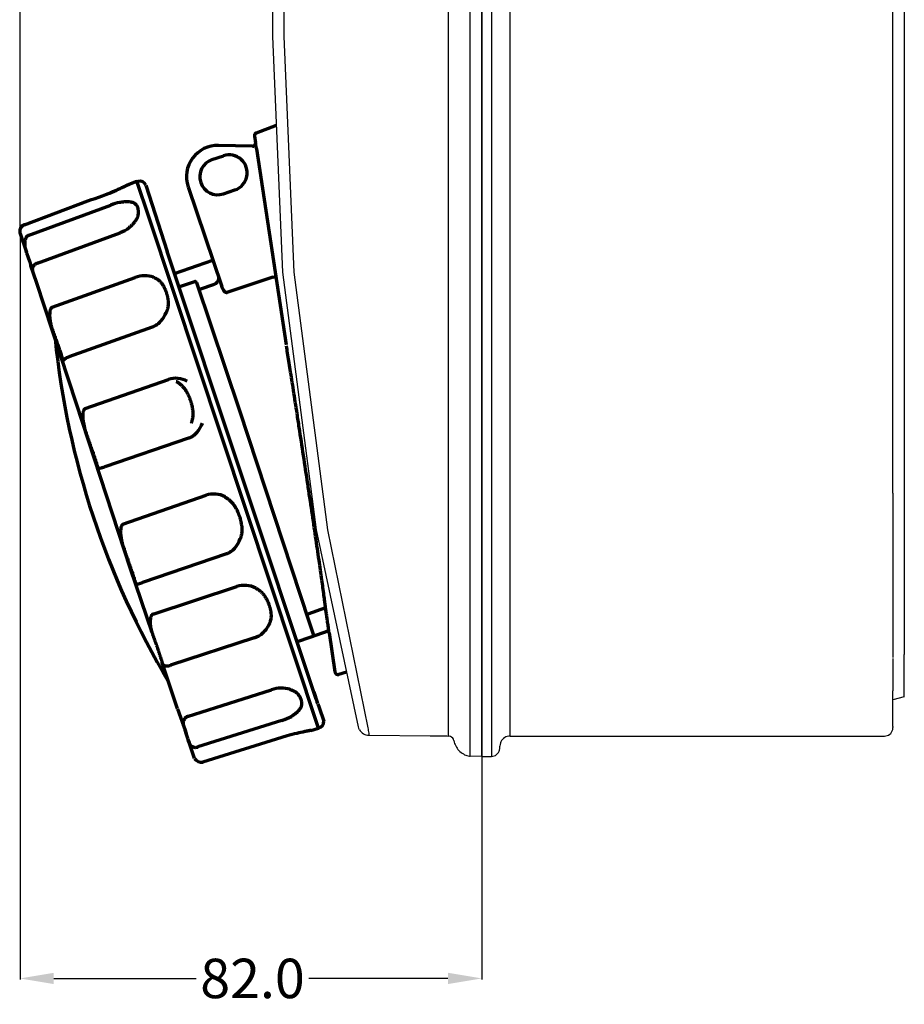
# Model space of a CAD drawing. Extents: x -137 to 237, y 24 to 320.
# Drawn here: x -137 to 20, y 24 to 199 of the extents above; entities that cross this region are included whole.
import ezdxf

# ---------------------------------------------------------------- set-up
doc = ezdxf.new("R2010")
doc.units = 0
doc.dimstyles.get("Standard").update_dxf_attribs({"dimtxt": 0.18, "dimasz": 0.18, "dimexe": 0.18, "dimexo": 0.0625, "dimgap": 0.09, "dimtad": 0, "dimtih": 1, "dimtoh": 1, "dimdec": 4, "dimzin": 0, "dimdsep": 46, "dimtxsty": 'Standard', "dimcen": 0.09, "dimadec": 0, "dimazin": 0, "dimtfac": 1, "dimtdec": 4, "dimtofl": 0, "dimtmove": 0, "dimatfit": 3, "dimfxl": 1, "dimtolj": 1, "dimtzin": 0, "dimarcsym": 0})

# ---------------------------------------------------------------- blocks, each defined once
blk = doc.blocks.new('*D4')
at = {"color": 0, "lineweight": -2}
for p, q in [((-136.53, 160.77), (-136.53, 28.32)), ((-54.57, 67.91), (-54.57, 28.32)), ((-130.53, 28.5), (-105.27, 28.5)), ((-60.57, 28.5), (-85.25, 28.5))]:
    blk.add_line(p, q, dxfattribs=at)
at = {"color": 0}
for points in [[(-130.53, 29.5), (-130.53, 27.5), (-136.53, 28.5)], [(-60.57, 29.5), (-60.57, 27.5), (-54.57, 28.5)]]:
    blk.add_solid(points, dxfattribs=at)
at = {"layer": 'Defpoints', "color": 0}
for p in [(-136.53, 160.83), (-54.57, 67.97), (-54.57, 28.5)]:
    blk.add_point(p, dxfattribs=at)
at = {"color": 0, "insert": (-95.26, 28.5), "char_height": 7, "attachment_point": 5}
blk.add_mtext('\\A1;82.0', dxfattribs=at)
blk = doc.blocks.new('*D10')
at = {"color": 0, "lineweight": -2}
for p, q in [((-136.53, 160.89), (-136.53, 315.74)), ((-130.53, 315.56), (-66.39, 315.56)), ((14.43, 315.56), (-41.71, 315.56)), ((20.43, 278.17), (20.43, 315.74))]:
    blk.add_line(p, q, dxfattribs=at)
at = {"color": 0}
for points in [[(-130.53, 316.56), (-130.53, 314.56), (-136.53, 315.56)], [(14.43, 316.56), (14.43, 314.56), (20.43, 315.56)]]:
    blk.add_solid(points, dxfattribs=at)
at = {"layer": 'Defpoints', "color": 0}
for p in [(20.43, 315.56), (20.43, 278.1), (-136.53, 160.83)]:
    blk.add_point(p, dxfattribs=at)
at = {"color": 0, "insert": (-54.05, 315.56), "char_height": 7, "attachment_point": 5}
blk.add_mtext('\\A1;157.0', dxfattribs=at)

msp = doc.modelspace()

# ---------------------------------------------------------------- linework, layer by layer
at = {"color": 7}
for p, q in [((-56.61, 67.95), (-56.61, 287.88)), ((-54.57, 67.91), (-54.57, 287.91)), ((-54.57, 86.98), (-54.57, 287.91)), ((-60.51, 284.29), (-60.51, 71.53)), ((-91.69, 278.9), (-91.69, 195.73)), ((-89.7, 278.9), (-89.7, 195.73)), ((-54.57, 278.64), (-54.57, 69.42)), ((-52.86, 278.64), (-52.86, 67.91)), ((-49.55, 71.53), (-49.55, 278.64)), ((18.42, 114.66), (18.42, 271.01)), ((20.43, 241.97), (20.43, 85.98)), ((-91.69, 195.73), (-89.95, 153.89)), ((-91.69, 195.73), (-89.95, 153.89)), ((-89.7, 195.73), (-87.95, 153.89)), ((-89.7, 195.73), (-87.95, 153.89)), ((-89.95, 153.89), (-83.98, 108.12)), ((-87.95, 153.89), (-81.96, 108.12)), ((-87.95, 153.89), (-81.96, 108.12)), ((18.42, 114.66), (18.42, 85.48)), ((-83.98, 108.12), (-76.5, 73.17)), ((-81.96, 108.12), (-74.79, 72.99)), ((20.43, 78.49), (20.43, 85.98)), ((18.42, 85.3), (18.42, 80.27)), ((18.42, 80.27), (18.42, 79.56)), ((18.42, 73.24), (18.42, 79.56)), ((20.43, 78.49), (18.42, 77.94)), ((-76.5, 73.17), (-76.42, 72.94)), ((-76.42, 72.94), (-76.32, 72.71)), ((-76.28, 72.65), (-76.14, 72.44)), ((-76.14, 72.44), (-75.98, 72.25)), ((-75.98, 72.25), (-75.79, 72.08)), ((-75.79, 72.08), (-75.58, 71.94)), ((-75.58, 71.94), (-75.35, 71.83)), ((-75.35, 71.83), (-75.12, 71.74)), ((-75.12, 71.74), (-74.88, 71.68)), ((-74.88, 71.68), (-74.63, 71.66)), ((-74.79, 72.99), (-74.76, 72.75)), ((-74.76, 72.75), (-74.71, 72.51)), ((-74.71, 72.51), (-74.68, 72.26)), ((-74.68, 72.26), (-74.63, 72.01)), ((-74.63, 72.01), (-74.59, 71.76)), ((-74.59, 71.76), (-74.57, 71.66)), ((17.41, 71.61), (17.64, 71.71)), ((17.64, 71.71), (17.84, 71.84)), ((17.84, 71.84), (18.02, 72)), ((18.02, 72), (18.18, 72.21)), ((18.18, 72.21), (18.3, 72.43)), ((18.3, 72.43), (18.37, 72.66)), ((18.37, 72.66), (18.41, 72.91)), ((18.41, 72.91), (18.42, 73.03)), ((18.42, 73.24), (18.42, 73.03)), ((-74.63, 71.66), (-74.57, 71.66)), ((-74.57, 71.66), (-63.75, 71.57)), ((-63.75, 71.57), (-61.88, 71.55)), ((-61.88, 71.55), (-60.79, 71.54)), ((-60.79, 71.54), (-60.51, 71.53)), ((-60.37, 71.53), (-60.51, 71.53)), ((-60.13, 71.46), (-60.37, 71.53)), ((-59.92, 71.33), (-60.13, 71.46)), ((-59.73, 71.16), (-59.92, 71.33)), ((-59.61, 70.96), (-59.73, 71.16)), ((-59.53, 70.72), (-59.61, 70.96)), ((-59.53, 70.72), (-59.47, 70.47)), ((-59.47, 70.47), (-59.39, 70.23)), ((-59.39, 70.23), (-59.3, 70)), ((-59.3, 70), (-59.2, 69.77)), ((-51.33, 70.05), (-51.36, 69.8)), ((-51.26, 70.3), (-51.33, 70.05)), ((-51.17, 70.52), (-51.26, 70.3)), ((-51.04, 70.74), (-51.17, 70.52)), ((-50.88, 70.94), (-51.04, 70.74)), ((-50.71, 71.11), (-50.88, 70.94)), ((-50.5, 71.26), (-50.71, 71.11)), ((-50.28, 71.37), (-50.5, 71.26)), ((-50.05, 71.46), (-50.28, 71.37)), ((-49.79, 71.51), (-50.05, 71.46)), ((-49.55, 71.53), (-49.79, 71.51)), ((-49.55, 71.53), (16.92, 71.53)), ((16.92, 71.53), (17.17, 71.55)), ((17.17, 71.55), (17.41, 71.61)), ((-59.2, 69.77), (-59.08, 69.56)), ((-59.08, 69.56), (-58.94, 69.35)), ((-58.94, 69.35), (-58.79, 69.15)), ((-58.79, 69.15), (-58.63, 68.96)), ((-58.63, 68.96), (-58.44, 68.78)), ((-58.44, 68.78), (-58.25, 68.62)), ((-58.25, 68.62), (-58.05, 68.47)), ((-58.05, 68.47), (-57.84, 68.34)), ((-57.84, 68.34), (-57.62, 68.22)), ((-57.62, 68.22), (-57.38, 68.11)), ((-54.57, 69.4), (-54.57, 69.42)), ((-54.57, 69.4), (-54.57, 67.91)), ((-52.14, 68.09), (-51.93, 68.23)), ((-51.93, 68.23), (-51.75, 68.4)), ((-51.75, 68.4), (-51.6, 68.6)), ((-51.6, 68.6), (-51.48, 68.82)), ((-51.48, 68.82), (-51.4, 69.05)), ((-51.4, 69.05), (-51.36, 69.31)), ((-51.36, 69.8), (-51.36, 69.72)), ((-51.36, 69.42), (-51.36, 69.72)), ((-51.36, 69.31), (-51.36, 69.42)), ((-57.38, 68.11), (-57.24, 68.06)), ((-57.24, 68.06), (-56.99, 67.99)), ((-56.99, 67.99), (-56.75, 67.96)), ((-56.75, 67.96), (-56.61, 67.95)), ((-54.57, 67.91), (-56.61, 67.95)), ((-54.57, 67.91), (-52.86, 67.91)), ((-52.86, 67.91), (-52.61, 67.93)), ((-52.61, 67.93), (-52.37, 68)), ((-52.37, 68), (-52.14, 68.09))]:
    msp.add_line(p, q, dxfattribs=at)
at = {"color": 7, "lineweight": 70, "ltscale": 0.089213}
msp.add_line((-94.58, 178.6), (-91.02, 179.94), dxfattribs=at)
at = {"color": 7, "lineweight": 70, "ltscale": 0.146405}
msp.add_line((-94.92, 178.02), (-94.74, 176.83), dxfattribs=at)
at = {"color": 7, "lineweight": 70, "ltscale": 0.000664}
msp.add_line((-94.72, 176.83), (-94.74, 176.83), dxfattribs=at)
at = {"color": 7, "lineweight": 70, "ltscale": 0.141709}
msp.add_line((-95.26, 176.22), (-101.3, 176.37), dxfattribs=at)
at = {"color": 7, "lineweight": 70}
for p, q in [((-94.54, 175.76), (-89.27, 140.95)), ((-83.56, 72.94), (-113.62, 163.52)), ((-83.95, 78.1), (-110.43, 157.57)), ((-105.23, 152.03), (-97.59, 129.34)), ((-97.59, 129.34), (-85.27, 91.93))]:
    msp.add_line(p, q, dxfattribs=at)
at = {"color": 7, "lineweight": 70, "ltscale": 0.05}
for p, q in [((-102.46, 173.85), (-100.43, 174.53)), ((-100.41, 167.79), (-98.39, 168.47))]:
    msp.add_line(p, q, dxfattribs=at)
at = {"color": 7, "lineweight": 70, "ltscale": 0.000656}
for p, q in [((-100.44, 174.56), (-100.43, 174.53)), ((-100.4, 167.76), (-100.41, 167.79))]:
    msp.add_line(p, q, dxfattribs=at)
at = {"color": 7, "lineweight": 70, "ltscale": 0.033272}
for p, q in [((-117.14, 169.5), (-115.81, 170)), ((-84.92, 72.54), (-83.56, 72.94))]:
    msp.add_line(p, q, dxfattribs=at)
at = {"color": 7, "lineweight": 70, "ltscale": 0.108269}
msp.add_line((-113.62, 163.52), (-115.81, 170), dxfattribs=at)
at = {"color": 7, "lineweight": 70, "ltscale": 0.005437}
msp.add_line((-115.55, 169.97), (-115.77, 169.9), dxfattribs=at)
at = {"color": 7, "lineweight": 70, "ltscale": 0.001196}
msp.add_line((-114.83, 169.95), (-114.88, 169.96), dxfattribs=at)
at = {"color": 7, "lineweight": 70, "ltscale": 0.000224}
msp.add_line((-114.83, 169.94), (-114.83, 169.95), dxfattribs=at)
at = {"color": 7, "lineweight": 70, "ltscale": 0.000425}
msp.add_line((-119.39, 168.45), (-119.41, 168.44), dxfattribs=at)
at = {"color": 7, "lineweight": 70, "ltscale": 0.048827}
msp.add_line((-114.22, 169.29), (-110.43, 157.57), dxfattribs=at)
at = {"color": 7, "lineweight": 70, "ltscale": 0.437652}
msp.add_line((-106.69, 169.05), (-100.73, 151.35), dxfattribs=at)
at = {"color": 7, "lineweight": 70, "ltscale": 0.28227}
for p, q in [((-135.74, 162.3), (-124.47, 166.54)), ((-135.74, 162.3), (-124.47, 166.54)), ((-89.1, 71.55), (-104.05, 66.89))]:
    msp.add_line(p, q, dxfattribs=at)
at = {"color": 7, "lineweight": 70, "ltscale": 4.9e-05}
msp.add_line((-121.06, 167.76), (-121.06, 167.76), dxfattribs=at)
at = {"color": 7, "lineweight": 70, "ltscale": 0.282164}
msp.add_line((-135.09, 160.37), (-120.4, 165.77), dxfattribs=at)
at = {"color": 7, "lineweight": 70, "ltscale": 0.000666}
msp.add_line((-120.4, 165.77), (-120.41, 165.8), dxfattribs=at)
at = {"color": 7, "lineweight": 70, "ltscale": 5e-05}
msp.add_line((-135.74, 162.3), (-135.74, 162.3), dxfattribs=at)
at = {"color": 7, "lineweight": 70, "ltscale": 0.282225}
msp.add_line((-133.44, 155.48), (-118.75, 160.88), dxfattribs=at)
at = {"color": 7, "lineweight": 70, "ltscale": 0.081209}
msp.add_line((-136.51, 160.72), (-135.4, 157.43), dxfattribs=at)
at = {"color": 7, "lineweight": 70, "ltscale": 0.002749}
for p, q in [((-135.37, 157.32), (-135.4, 157.43)), ((-106.72, 70.96), (-106.76, 71.08))]:
    msp.add_line(p, q, dxfattribs=at)
at = {"color": 7, "lineweight": 70, "ltscale": 0.021435}
for p, q in [((-135.37, 157.32), (-135.06, 156.46)), ((-106.76, 71.08), (-107.04, 71.95))]:
    msp.add_line(p, q, dxfattribs=at)
at = {"color": 7, "lineweight": 70, "ltscale": 0.030933}
msp.add_line((-135.06, 156.46), (-134.83, 155.84), dxfattribs=at)
at = {"color": 7, "lineweight": 70, "ltscale": 0.018466}
msp.add_line((-134.83, 155.84), (-134.61, 155.08), dxfattribs=at)
at = {"color": 7, "lineweight": 70, "ltscale": 0.018275}
msp.add_line((-134.82, 155.81), (-134.6, 155.06), dxfattribs=at)
at = {"color": 7, "lineweight": 70, "ltscale": 0.137405}
msp.add_line((-109.13, 153.65), (-102.3, 156.01), dxfattribs=at)
at = {"color": 7, "lineweight": 70, "ltscale": 0.000505}
msp.add_line((-134.6, 155.06), (-134.61, 155.08), dxfattribs=at)
at = {"color": 7, "lineweight": 70, "ltscale": 0.001622}
for p, q in [((-134.59, 155.02), (-134.61, 155.08)), ((-107.54, 73.38), (-107.51, 73.31))]:
    msp.add_line(p, q, dxfattribs=at)
at = {"color": 7, "lineweight": 70, "ltscale": 0.020289}
msp.add_line((-134.6, 155.06), (-134.33, 154.24), dxfattribs=at)
at = {"color": 7, "lineweight": 70, "ltscale": 0.001117}
msp.add_line((-134.6, 155.06), (-134.59, 155.02), dxfattribs=at)
at = {"color": 7, "lineweight": 70, "ltscale": 0.019974}
msp.add_line((-133.61, 152.11), (-134.59, 155.02), dxfattribs=at)
at = {"color": 7, "lineweight": 70, "ltscale": 0.21044}
msp.add_line((-126.49, 130.5), (-133.61, 152.11), dxfattribs=at)
at = {"color": 7, "lineweight": 70, "ltscale": 0.282081}
msp.add_line((-130.8, 147.64), (-116.08, 152.95), dxfattribs=at)
at = {"color": 7, "lineweight": 70, "ltscale": 0.020001}
msp.add_line((-108.32, 151.25), (-105.51, 152.19), dxfattribs=at)
at = {"color": 7, "lineweight": 70, "ltscale": 0.201811}
msp.add_line((-91.63, 153), (-99.79, 150.25), dxfattribs=at)
at = {"color": 7, "lineweight": 70, "ltscale": 0.0125}
msp.add_line((-91.63, 153), (-91.1, 153.08), dxfattribs=at)
at = {"color": 7, "lineweight": 70, "ltscale": 0.009381}
msp.add_line((-91.1, 153.08), (-91.04, 152.68), dxfattribs=at)
at = {"color": 7, "lineweight": 70, "ltscale": 0.065004}
msp.add_line((-104.61, 150.86), (-101.99, 151.77), dxfattribs=at)
at = {"color": 7, "lineweight": 70, "ltscale": 0.001281}
msp.add_line((-130.8, 147.64), (-130.78, 147.59), dxfattribs=at)
at = {"color": 7, "lineweight": 70, "ltscale": 0.003918}
msp.add_line((-130.74, 143.6), (-130.69, 143.44), dxfattribs=at)
at = {"color": 7, "lineweight": 70, "ltscale": 0.282138}
msp.add_line((-113.1, 144.13), (-127.84, 138.87), dxfattribs=at)
at = {"color": 7, "lineweight": 70, "ltscale": 0.28202}
for p, q in [((-124.97, 129.7), (-110.18, 134.81)), ((-118.25, 109.16), (-103.46, 114.28))]:
    msp.add_line(p, q, dxfattribs=at)
at = {"color": 7, "lineweight": 70, "ltscale": 0.283281}
msp.add_line((-116.91, 101.21), (-126.49, 130.5), dxfattribs=at)
at = {"color": 7, "lineweight": 70, "ltscale": 0.001542}
for p, q in [((-124.97, 129.7), (-124.95, 129.64)), ((-118.25, 109.16), (-118.23, 109.1))]:
    msp.add_line(p, q, dxfattribs=at)
at = {"color": 7, "lineweight": 70, "ltscale": 0.004096}
for p, q in [((-124.85, 125.47), (-124.79, 125.3)), ((-118.13, 104.93), (-118.07, 104.76))]:
    msp.add_line(p, q, dxfattribs=at)
at = {"color": 7, "lineweight": 70, "ltscale": 0.282096}
for p, q in [((-106.61, 124.41), (-121.48, 119.33)), ((-99.89, 103.87), (-114.76, 98.79))]:
    msp.add_line(p, q, dxfattribs=at)
at = {"color": 7, "lineweight": 70, "ltscale": 0.001134}
for p, q in [((-122.75, 119.24), (-122.77, 119.29)), ((-116.03, 98.7), (-116.05, 98.75))]:
    msp.add_line(p, q, dxfattribs=at)
at = {"color": 7, "lineweight": 70, "ltscale": 0.280221}
msp.add_line((-113.1, 89.88), (-116.91, 101.21), dxfattribs=at)
at = {"color": 7, "lineweight": 70, "ltscale": 0.282041}
msp.add_line((-112.9, 93.17), (-98.04, 98.08), dxfattribs=at)
at = {"color": 7, "lineweight": 70, "ltscale": 0.107588}
msp.add_line((-82.28, 94.26), (-85.47, 93.19), dxfattribs=at)
at = {"color": 7, "lineweight": 70, "ltscale": 0.131219}
msp.add_line((-85.27, 91.93), (-84.38, 89.28), dxfattribs=at)
at = {"color": 7, "lineweight": 70, "ltscale": 0.00322}
msp.add_line((-113.1, 89.88), (-113.05, 89.75), dxfattribs=at)
at = {"color": 7, "lineweight": 70, "ltscale": 0.111986}
msp.add_line((-81.71, 90.18), (-85.09, 89.04), dxfattribs=at)
at = {"color": 7, "lineweight": 70, "ltscale": 0.165154}
msp.add_line((-81.68, 89.86), (-80.63, 82.9), dxfattribs=at)
at = {"color": 7, "lineweight": 70, "ltscale": 0.28214}
msp.add_line((-94.96, 88.95), (-109.84, 84.09), dxfattribs=at)
at = {"color": 7, "lineweight": 70, "ltscale": 0.0498}
msp.add_line((-85.09, 89.04), (-87.34, 88.28), dxfattribs=at)
at = {"color": 7, "lineweight": 70, "ltscale": 0.001342}
msp.add_line((-111.3, 84.55), (-111.32, 84.61), dxfattribs=at)
at = {"color": 7, "lineweight": 70, "ltscale": 0.20207}
msp.add_line((-108.55, 76.38), (-111.3, 84.55), dxfattribs=at)
at = {"color": 7, "lineweight": 70, "ltscale": 0.086604}
msp.add_line((-78.58, 82.87), (-79.95, 82.46), dxfattribs=at)
at = {"color": 7, "lineweight": 70, "ltscale": 0.282124}
msp.add_line((-106.78, 75.01), (-91.87, 79.75), dxfattribs=at)
at = {"color": 7, "lineweight": 70, "ltscale": 0.045064}
msp.add_line((-84.38, 79.38), (-83.76, 77.55), dxfattribs=at)
at = {"color": 7, "lineweight": 70, "ltscale": 0.006913}
msp.add_line((-83.67, 77.27), (-83.76, 77.55), dxfattribs=at)
at = {"color": 7, "lineweight": 70, "ltscale": 0.00011}
msp.add_line((-83.76, 77.55), (-83.76, 77.55), dxfattribs=at)
at = {"color": 7, "lineweight": 70, "ltscale": 0.01752}
msp.add_line((-83.67, 77.27), (-83.43, 76.57), dxfattribs=at)
at = {"color": 7, "lineweight": 70, "ltscale": 0.036932}
msp.add_line((-108.55, 76.38), (-107.23, 72.58), dxfattribs=at)
at = {"color": 7, "lineweight": 70, "ltscale": 0.046748}
msp.add_line((-83.43, 76.57), (-82.62, 74.16), dxfattribs=at)
at = {"color": 7, "lineweight": 70, "ltscale": 0.000866}
msp.add_line((-106.78, 75.01), (-106.77, 74.97), dxfattribs=at)
at = {"color": 7, "lineweight": 70, "ltscale": 0.282227}
msp.add_line((-90.03, 74.3), (-104.96, 69.59), dxfattribs=at)
at = {"color": 7, "lineweight": 70, "ltscale": 0.015467}
msp.add_line((-107.04, 71.95), (-107.23, 72.58), dxfattribs=at)
at = {"color": 7, "lineweight": 70, "ltscale": 0.01505}
msp.add_line((-107.23, 72.57), (-107.04, 71.96), dxfattribs=at)
at = {"color": 7, "lineweight": 70, "ltscale": 0.021505}
msp.add_line((-106.76, 71.08), (-107.04, 71.96), dxfattribs=at)
at = {"color": 7, "lineweight": 70, "ltscale": 0.016022}
msp.add_line((-106.54, 70.43), (-106.76, 71.08), dxfattribs=at)
at = {"color": 7, "lineweight": 70, "ltscale": 0.002922}
msp.add_line((-106.72, 70.96), (-106.76, 71.08), dxfattribs=at)
at = {"color": 7, "lineweight": 70, "ltscale": 0.014558}
msp.add_line((-106.72, 70.96), (-106.53, 70.38), dxfattribs=at)
at = {"color": 7, "lineweight": 70, "ltscale": 0.001411}
msp.add_line((-106.53, 70.38), (-106.54, 70.43), dxfattribs=at)
at = {"color": 7, "lineweight": 70, "ltscale": 0.069758}
msp.add_line((-105.57, 67.56), (-106.53, 70.38), dxfattribs=at)
at = {"color": 7, "lineweight": 70, "ltscale": 0.000113}
msp.add_line((-104.15, 67.19), (-104.15, 67.19), dxfattribs=at)
at = {"color": 7, "lineweight": 70}
for centre, radius, start, end in [((-94.4, 178.1), 0.533, 110.6198, 188.6208), ((-95.27, 176.75), 0.533, 329.253, 8.6202), ((-101.43, 170.82), 5.55, 88.6203, 198.6203), ((-95.27, 176.75), 0.533, 268.6215, 329.2597), ((-95.27, 176.75), 0.533, 268.6215, 329.2597), ((-101.43, 170.82), 3.2, 108.6203, 288.6203), ((-99.41, 171.5), 3.2, 288.6203, 108.6203), ((-115.23, 168.95), 1.07, 18.6203, 107.6203), ((-139.3, 213.76), 49.49, 287.4354, 293.6944), ((-132.28, 197.37), 31.67, 290.7429, 294.0123), ((-138.93, 212.38), 48.08, 293.9482, 295.6458), ((-138.87, 212.26), 47.95, 293.9731, 295.6867), ((-116.58, 155.62), 10.87, 101.8527, 110.625), ((-120.82, 166.35), 5.84, 290.7657, 308.8607), ((-114.33, 148.14), 5.11, 91.0142, 109.9315), ((-114.34, 149.08), 4.17, 68.9122, 91.1819), ((-104.63, 151.11), 0.274, 198.0002, 235.4827), ((-104.67, 151.05), 0.198, 234.7057, 287.9652), ((-102.31, 152.66), 0.945, 289.5106, 318.1126), ((-115.21, 148.58), 5, 316.9997, 338.1344), ((17.47, 157.14), 148.54, 185.8192, 210.781), ((-128.58, 138.25), 0.339, 181.9499, 198.5033), ((-108.85, 130.89), 4.14, 85.124, 108.7548), ((-108.87, 130.81), 4.22, 61.2144, 84.9824), ((-108.76, 128.67), 4.87, 318.4958, 340.8798), ((-102.13, 110.35), 4.14, 85.124, 108.7548), ((-102.15, 110.28), 4.22, 61.2144, 84.9824), ((-102.05, 108.13), 4.87, 318.4958, 340.8798), ((-96.71, 93.9), 4.38, 85.3299, 107.7055), ((-96.71, 93.88), 4.4, 62.7596, 85.2871), ((-96.41, 93.2), 4.5, 312.4022, 334.7107), ((-96.29, 93.01), 4.28, 288.1378, 313.0008), ((-80.1, 82.98), 0.533, 188.6189, 286.6218), ((-90.04, 73.78), 6.25, 91.5444, 107.0375), ((-92.34, 81.92), 7.96, 286.8713, 299.9222), ((-83.79, 74.1), 1.17, 281.2702, 2.9212), ((-80.12, 41.21), 31.64, 103.2544, 106.4935), ((-76.32, 25.21), 48.08, 101.5949, 103.2924), ((-104.3, 68.39), 1.52, 213.2634, 279.5728)]:
    msp.add_arc(centre, radius, start, end, dxfattribs=at)
for centre, major_axis, ratio, start_param, end_param in [((-95.24, 176.75), (-0.013, -0.533), 0.999961, 0, 1.745323), ((-90.35, 78.13), (3.3, 0.24), 0.571312, 0.988185, 1.486787)]:
    msp.add_ellipse(centre, major_axis=major_axis, ratio=ratio, start_param=start_param, end_param=end_param, dxfattribs=at)
for points, knots in [([(-94.54, 175.76), (-94.55, 175.79), (-94.56, 175.86), (-94.57, 175.95), (-94.59, 176.08), (-94.61, 176.22), (-94.64, 176.36), (-94.66, 176.49), (-94.67, 176.59), (-94.69, 176.69), (-94.7, 176.75), (-94.71, 176.79), (-94.71, 176.82), (-94.71, 176.83), (-94.71, 176.83), (-94.72, 176.83), (-94.72, 176.83)], [0, 0, 0, 0, 0.096296, 0.192582, 0.287351, 0.470823, 0.636463, 0.713393, 0.852105, 0.957607, 1.00078, 1.050537, 1.076056, 1.081848, 1.084806, 1.08524, 1.08524, 1.08524, 1.08524]), ([(-118.12, 169.04), (-118.11, 169.04), (-118.08, 169.05), (-118.02, 169.08), (-117.95, 169.11), (-117.88, 169.15), (-117.8, 169.19), (-117.73, 169.22), (-117.67, 169.25), (-117.61, 169.28), (-117.55, 169.31), (-117.49, 169.34), (-117.44, 169.36), (-117.39, 169.39), (-117.35, 169.41), (-117.31, 169.42), (-117.28, 169.44), (-117.24, 169.46), (-117.21, 169.47), (-117.18, 169.48), (-117.15, 169.49), (-117.14, 169.5), (-117.14, 169.5)], [0, 0, 0, 0, 0.030889, 0.09145, 0.180477, 0.265783, 0.347298, 0.424888, 0.498481, 0.567961, 0.63323, 0.694192, 0.750773, 0.802935, 0.850703, 0.894183, 0.933582, 0.96919, 1.006012, 1.043839, 1.070987, 1.08382, 1.08382, 1.08382, 1.08382]), ([(-118.09, 169.05), (-118.01, 169.09), (-117.85, 169.16), (-117.63, 169.27), (-117.44, 169.36), (-117.29, 169.43), (-117.2, 169.47), (-117.16, 169.49), (-117.15, 169.5), (-117.14, 169.5), (-117.14, 169.5)], [0, 0, 0, 0, 0.27384, 0.517214, 0.736115, 0.911037, 1.011865, 1.028601, 1.043321, 1.056284, 1.056284, 1.056284, 1.056284]), ([(-118.81, 166.26), (-118.72, 166.28), (-118.53, 166.32), (-118.26, 166.37), (-117.99, 166.4), (-117.71, 166.42), (-117.52, 166.41), (-117.41, 166.41), (-117.39, 166.4), (-117.37, 166.4), (-117.36, 166.4)], [0, 0, 0, 0, 0.283497, 0.560337, 0.828378, 1.113181, 1.382099, 1.407385, 1.432553, 1.45756, 1.45756, 1.45756, 1.45756]), ([(-117.36, 166.4), (-117.29, 166.4), (-117.14, 166.4), (-116.93, 166.37), (-116.69, 166.32), (-116.44, 166.25), (-116.25, 166.13), (-116.1, 166.01), (-115.97, 165.9), (-115.87, 165.76), (-115.78, 165.63), (-115.71, 165.5), (-115.66, 165.38), (-115.62, 165.29), (-115.6, 165.22), (-115.59, 165.18), (-115.58, 165.16)], [0, 0, 0, 0, 0.223897, 0.436845, 0.63899, 0.947878, 1.214732, 1.311013, 1.531886, 1.720686, 1.826695, 1.995043, 2.162393, 2.226052, 2.293449, 2.362433, 2.362433, 2.362433, 2.362433]), ([(-116.04, 162.97), (-116.03, 162.99), (-116, 163.02), (-115.97, 163.08), (-115.9, 163.19), (-115.8, 163.35), (-115.7, 163.55), (-115.61, 163.79), (-115.52, 164.04), (-115.49, 164.3), (-115.49, 164.51), (-115.49, 164.7), (-115.52, 164.87), (-115.54, 164.99), (-115.56, 165.08), (-115.58, 165.13), (-115.58, 165.16)], [0, 0, 0, 0, 0.065754, 0.131175, 0.202073, 0.45663, 0.701365, 0.879817, 1.213469, 1.507448, 1.636781, 1.865912, 2.062348, 2.153261, 2.239403, 2.32306, 2.32306, 2.32306, 2.32306]), ([(-117.15, 161.8), (-117.14, 161.8), (-117.12, 161.82), (-117.1, 161.84), (-117, 161.92), (-116.83, 162.06), (-116.62, 162.26), (-116.43, 162.46), (-116.25, 162.67), (-116.14, 162.83), (-116.07, 162.92), (-116.06, 162.94), (-116.05, 162.96), (-116.04, 162.97)], [0, 0, 0, 0, 0.035171, 0.070325, 0.105269, 0.412792, 0.713888, 0.976853, 1.261377, 1.535542, 1.561156, 1.590917, 1.620469, 1.620469, 1.620469, 1.620469]), ([(-135.74, 162.3), (-135.79, 162.28), (-135.89, 162.25), (-136.02, 162.17), (-136.18, 162.04), (-136.38, 161.85), (-136.49, 161.61), (-136.56, 161.38), (-136.6, 161.17), (-136.57, 160.98), (-136.55, 160.86), (-136.53, 160.79), (-136.52, 160.74), (-136.51, 160.72)], [0, 0, 0, 0, 0.154204, 0.310138, 0.466985, 0.782039, 1.100068, 1.26183, 1.501382, 1.734773, 1.810963, 1.885364, 1.958078, 1.958078, 1.958078, 1.958078]), ([(-135.74, 162.3), (-135.75, 162.3), (-135.77, 162.29), (-135.8, 162.27), (-135.85, 162.25), (-135.91, 162.22), (-135.96, 162.19), (-136.01, 162.16), (-136.06, 162.12), (-136.11, 162.08), (-136.16, 162.04), (-136.2, 162), (-136.25, 161.95), (-136.29, 161.9), (-136.32, 161.86), (-136.36, 161.8), (-136.39, 161.75), (-136.42, 161.7), (-136.45, 161.64), (-136.48, 161.58), (-136.5, 161.52), (-136.52, 161.46), (-136.54, 161.4), (-136.55, 161.34), (-136.56, 161.28), (-136.57, 161.21), (-136.57, 161.13), (-136.57, 161.03), (-136.56, 160.93), (-136.55, 160.83), (-136.53, 160.76), (-136.51, 160.73), (-136.51, 160.72)], [0, 0, 0, 0, 0.020569, 0.061715, 0.123449, 0.185201, 0.246984, 0.308808, 0.370685, 0.432626, 0.494644, 0.556751, 0.618961, 0.681285, 0.743736, 0.806324, 0.869059, 0.931944, 0.994986, 1.058181, 1.121523, 1.184996, 1.248575, 1.312228, 1.37591, 1.439566, 1.519343, 1.614987, 1.72584, 1.834913, 1.906935, 1.942512, 1.942512, 1.942512, 1.942512]), ([(-135.09, 160.37), (-135.1, 160.37), (-135.12, 160.36), (-135.15, 160.34), (-135.2, 160.32), (-135.26, 160.28), (-135.31, 160.23), (-135.37, 160.17), (-135.43, 160.1), (-135.48, 160.01), (-135.55, 159.85), (-135.66, 159.64), (-135.68, 159.35), (-135.7, 159.01), (-135.7, 158.61), (-135.62, 158.21), (-135.55, 157.9), (-135.48, 157.66), (-135.43, 157.51), (-135.4, 157.43)], [0, 0, 0, 0, 0.035001, 0.070135, 0.1051, 0.191872, 0.273895, 0.322027, 0.444382, 0.558689, 0.627913, 0.955473, 1.265654, 1.492959, 1.975793, 2.462513, 2.704689, 2.947232, 3.190128, 3.190128, 3.190128, 3.190128]), ([(-133.44, 155.48), (-133.5, 155.46), (-133.62, 155.42), (-133.79, 155.32), (-133.98, 155.17), (-134.18, 154.97), (-134.28, 154.73), (-134.34, 154.54), (-134.36, 154.4), (-134.34, 154.3), (-134.33, 154.25), (-134.32, 154.23), (-134.32, 154.22), (-134.32, 154.21)], [0, 0, 0, 0, 0.190781, 0.383556, 0.575943, 0.909163, 1.222891, 1.356067, 1.50516, 1.631212, 1.652489, 1.673032, 1.692861, 1.692861, 1.692861, 1.692861]), ([(-112.84, 152.97), (-112.81, 152.96), (-112.76, 152.94), (-112.68, 152.91), (-112.58, 152.86), (-112.46, 152.8), (-112.34, 152.73), (-112.2, 152.64), (-112.03, 152.54), (-111.86, 152.4), (-111.71, 152.25), (-111.56, 152.1), (-111.44, 151.96), (-111.35, 151.84), (-111.28, 151.74), (-111.21, 151.64), (-111.14, 151.53), (-111.06, 151.4), (-110.98, 151.25), (-110.9, 151.09), (-110.81, 150.92), (-110.74, 150.75), (-110.67, 150.57), (-110.6, 150.4), (-110.55, 150.22), (-110.49, 150.04), (-110.44, 149.85), (-110.39, 149.66), (-110.35, 149.45), (-110.3, 149.23), (-110.27, 148.99), (-110.25, 148.74), (-110.23, 148.46), (-110.24, 148.18), (-110.26, 147.89), (-110.3, 147.61), (-110.36, 147.34), (-110.42, 147.12), (-110.47, 146.96), (-110.52, 146.85), (-110.54, 146.79), (-110.55, 146.77), (-110.55, 146.75), (-110.56, 146.74), (-110.56, 146.73), (-110.57, 146.72), (-110.57, 146.72)], [0, 0, 0, 0, 0.083754, 0.16747, 0.25248, 0.418977, 0.584833, 0.667842, 0.914916, 1.160373, 1.323794, 1.56257, 1.792449, 1.867159, 2.013704, 2.154887, 2.223921, 2.421233, 2.608423, 2.729498, 2.960365, 3.185156, 3.298087, 3.519925, 3.74379, 3.857057, 4.088717, 4.331117, 4.456838, 4.721962, 5.009686, 5.165002, 5.493075, 5.837976, 6.018366, 6.356303, 6.696109, 6.855095, 7.025221, 7.195522, 7.206881, 7.229603, 7.252331, 7.263009, 7.274378, 7.285747, 7.285747, 7.285747, 7.285747]), ([(-105.23, 152.03), (-105.23, 152.03), (-105.24, 152.04), (-105.24, 152.06), (-105.25, 152.07), (-105.26, 152.1), (-105.28, 152.12), (-105.3, 152.14), (-105.32, 152.15), (-105.34, 152.17), (-105.36, 152.18), (-105.38, 152.19), (-105.4, 152.2), (-105.43, 152.2), (-105.45, 152.2), (-105.47, 152.2), (-105.49, 152.2), (-105.5, 152.19), (-105.51, 152.19), (-105.51, 152.19)], [0, 0, 0, 0, 0.0155117, 0.0310598, 0.046746, 0.0775401, 0.1083333, 0.1237353, 0.1536439, 0.1835444, 0.1983992, 0.2270993, 0.2557864, 0.2700531, 0.2968273, 0.3235783, 0.3365172, 0.3492459, 0.3619283, 0.3619283, 0.3619283, 0.3619283]), ([(-101.38, 153.3), (-101.37, 153.25), (-101.33, 153.16), (-101.3, 153), (-101.29, 152.81), (-101.3, 152.58), (-101.38, 152.37), (-101.45, 152.22), (-101.52, 152.13), (-101.57, 152.07), (-101.6, 152.04), (-101.6, 152.04), (-101.6, 152.03), (-101.61, 152.03)], [0, 0, 0, 0, 0.154911, 0.31112, 0.467821, 0.735745, 1.002129, 1.11361, 1.230001, 1.345417, 1.3504, 1.355383, 1.360366, 1.360366, 1.360366, 1.360366]), ([(-99.79, 150.25), (-99.81, 150.24), (-99.84, 150.22), (-99.91, 150.23), (-100, 150.26), (-100.14, 150.33), (-100.25, 150.47), (-100.37, 150.62), (-100.49, 150.8), (-100.58, 150.99), (-100.65, 151.13), (-100.69, 151.24), (-100.72, 151.32), (-100.73, 151.35)], [0, 0, 0, 0, 0.056187, 0.115895, 0.18218, 0.361637, 0.571113, 0.702142, 0.95067, 1.204247, 1.321424, 1.438209, 1.554108, 1.554108, 1.554108, 1.554108]), ([(-130.8, 147.64), (-130.81, 147.64), (-130.83, 147.63), (-130.85, 147.62), (-130.89, 147.6), (-130.94, 147.57), (-130.98, 147.52), (-131.03, 147.46), (-131.08, 147.38), (-131.12, 147.28), (-131.17, 147.14), (-131.22, 146.95), (-131.24, 146.73), (-131.27, 146.36), (-131.29, 145.83), (-131.17, 145.2), (-131.06, 144.62), (-130.92, 144.11), (-130.8, 143.77), (-130.74, 143.6)], [0, 0, 0, 0, 0.028189, 0.056522, 0.085077, 0.157263, 0.228581, 0.271898, 0.39387, 0.513733, 0.591309, 0.839759, 1.086463, 1.252544, 1.957481, 2.667356, 3.183487, 3.722664, 4.26007, 4.26007, 4.26007, 4.26007]), ([(-111.55, 145.17), (-111.56, 145.16), (-111.58, 145.15), (-111.6, 145.12), (-111.7, 145.01), (-111.88, 144.83), (-112.15, 144.6), (-112.44, 144.41), (-112.74, 144.25), (-112.96, 144.18), (-113.08, 144.13), (-113.09, 144.13), (-113.1, 144.13), (-113.1, 144.13)], [0, 0, 0, 0, 0.037403, 0.074884, 0.112278, 0.475383, 0.841345, 1.172066, 1.515234, 1.856231, 1.868886, 1.881558, 1.894211, 1.894211, 1.894211, 1.894211]), ([(-130.69, 143.44), (-130.63, 143.26), (-130.5, 142.9), (-130.31, 142.36), (-130.09, 141.74), (-129.84, 141.03), (-129.63, 140.43), (-129.47, 139.96), (-129.35, 139.62), (-129.25, 139.32), (-129.17, 139.08), (-129.12, 138.92), (-129.07, 138.78), (-129.04, 138.68), (-129.02, 138.61), (-129, 138.54), (-128.99, 138.48), (-128.97, 138.43), (-128.96, 138.38), (-128.95, 138.33), (-128.94, 138.3), (-128.93, 138.28), (-128.93, 138.27), (-128.93, 138.26), (-128.93, 138.26), (-128.93, 138.25), (-128.93, 138.25), (-128.93, 138.25), (-128.92, 138.25), (-128.92, 138.24), (-128.92, 138.24), (-128.93, 138.24), (-128.92, 138.24), (-128.92, 138.24), (-128.92, 138.24)], [0, 0, 0, 0, 0.574203, 1.148405, 1.72261, 2.553012, 3.383413, 3.63961, 4.04471, 4.449807, 4.598707, 4.791806, 4.9849, 5.029096, 5.111347, 5.193599, 5.231654, 5.29909, 5.366533, 5.395917, 5.429405, 5.462893, 5.467, 5.472858, 5.478717, 5.480469, 5.483207, 5.485946, 5.486933, 5.489227, 5.491522, 5.49405, 5.495391, 5.496731, 5.496731, 5.496731, 5.496731]), ([(-82.25, 94), (-82.27, 94.2), (-82.33, 94.67), (-82.44, 95.51), (-82.65, 97.05), (-82.98, 99.51), (-83.38, 102.25), (-83.86, 105.54), (-84.39, 109.23), (-84.97, 113.08), (-85.58, 117.17), (-86.21, 121.32), (-86.84, 125.47), (-87.43, 129.32), (-87.96, 132.75), (-88.45, 135.86), (-88.8, 138.07), (-89.03, 139.47), (-89.17, 140.36), (-89.24, 140.79)], [0, 0, 0, 0, 0.579959, 1.428614, 2.534986, 5.261853, 8.852795, 10.867349, 15.222795, 20.048821, 22.547973, 27.61593, 32.654869, 35.123748, 39.297565, 43.062755, 44.591447, 46.011039, 47.307619, 47.307619, 47.307619, 47.307619]), ([(-128.9, 138.15), (-128.91, 138.15), (-128.91, 138.15), (-128.9, 138.16), (-128.88, 138.2), (-128.81, 138.28), (-128.7, 138.39), (-128.55, 138.51), (-128.37, 138.64), (-128.18, 138.73), (-128.04, 138.79), (-127.94, 138.83), (-127.88, 138.85), (-127.84, 138.87)], [0, 0, 0, 0, 0.002264, 0.014243, 0.036966, 0.142871, 0.329288, 0.480264, 0.732193, 0.999578, 1.101387, 1.203677, 1.306049, 1.306049, 1.306049, 1.306049]), ([(-108.79, 134.47), (-108.76, 134.46), (-108.71, 134.43), (-108.63, 134.38), (-108.52, 134.31), (-108.38, 134.23), (-108.26, 134.13), (-108.11, 134.01), (-107.93, 133.87), (-107.75, 133.69), (-107.58, 133.5), (-107.42, 133.31), (-107.29, 133.13), (-107.19, 132.99), (-107.11, 132.86), (-107.03, 132.74), (-106.95, 132.6), (-106.86, 132.44), (-106.77, 132.26), (-106.67, 132.06), (-106.58, 131.85), (-106.49, 131.64), (-106.41, 131.44), (-106.33, 131.23), (-106.26, 131.02), (-106.2, 130.81), (-106.13, 130.59), (-106.08, 130.37), (-106.02, 130.13), (-105.97, 129.87), (-105.93, 129.61), (-105.89, 129.32), (-105.86, 129.01), (-105.86, 128.69), (-105.87, 128.38), (-105.89, 128.06), (-105.95, 127.77), (-106.01, 127.53), (-106.05, 127.36), (-106.09, 127.24), (-106.12, 127.17), (-106.12, 127.15), (-106.13, 127.14), (-106.13, 127.12), (-106.14, 127.11), (-106.14, 127.1), (-106.14, 127.1)], [0, 0, 0, 0, 0.094549, 0.189408, 0.284987, 0.4749, 0.665413, 0.760962, 1.04862, 1.336855, 1.530311, 1.814912, 2.0909, 2.180974, 2.357446, 2.528113, 2.614034, 2.85147, 3.077263, 3.223238, 3.500293, 3.769468, 3.90222, 4.165256, 4.42939, 4.562262, 4.833203, 5.11452, 5.259827, 5.565209, 5.89262, 6.068839, 6.438236, 6.821766, 7.021526, 7.39134, 7.759627, 7.929899, 8.111318, 8.29215, 8.304209, 8.328323, 8.352431, 8.363783, 8.375836, 8.387885, 8.387885, 8.387885, 8.387885]), ([(-124.95, 129.64), (-124.96, 129.64), (-124.98, 129.63), (-125, 129.62), (-125.04, 129.6), (-125.08, 129.57), (-125.12, 129.52), (-125.17, 129.46), (-125.22, 129.38), (-125.26, 129.28), (-125.3, 129.14), (-125.36, 128.95), (-125.37, 128.72), (-125.39, 128.4), (-125.4, 127.99), (-125.34, 127.53), (-125.27, 127.06), (-125.18, 126.59), (-125.06, 126.17), (-124.98, 125.86), (-124.91, 125.66), (-124.87, 125.53), (-124.85, 125.47)], [0, 0, 0, 0, 0.027007, 0.054139, 0.081539, 0.150815, 0.219748, 0.261829, 0.381066, 0.499328, 0.576232, 0.832695, 1.08822, 1.262096, 1.790725, 2.317337, 2.660584, 3.214259, 3.764789, 3.969988, 4.174635, 4.378797, 4.378797, 4.378797, 4.378797]), ([(-124.79, 125.3), (-124.78, 125.28), (-124.75, 125.19), (-124.69, 125.02), (-124.62, 124.8), (-124.53, 124.55), (-124.44, 124.3), (-124.35, 124.06), (-124.27, 123.81), (-124.18, 123.56), (-124.09, 123.31), (-124.01, 123.07), (-123.92, 122.82), (-123.83, 122.57), (-123.75, 122.32), (-123.66, 122.08), (-123.57, 121.83), (-123.49, 121.57), (-123.4, 121.32), (-123.31, 121.06), (-123.22, 120.79), (-123.13, 120.52), (-123.05, 120.25), (-122.97, 119.99), (-122.89, 119.74), (-122.83, 119.53), (-122.79, 119.38), (-122.77, 119.31), (-122.77, 119.29)], [0, 0, 0, 0, 0.088628, 0.265639, 0.530788, 0.795214, 1.05894, 1.322019, 1.584525, 1.846574, 2.108314, 2.369951, 2.631719, 2.893853, 3.156546, 3.419974, 3.684306, 3.950617, 4.220705, 4.496163, 4.776873, 5.060834, 5.344609, 5.623035, 5.888123, 6.128246, 6.278697, 6.347364, 6.347364, 6.347364, 6.347364]), ([(-105.12, 125.44), (-105.13, 125.44), (-105.14, 125.42), (-105.17, 125.39), (-105.26, 125.29), (-105.42, 125.11), (-105.68, 124.9), (-105.95, 124.7), (-106.23, 124.54), (-106.46, 124.46), (-106.59, 124.41), (-106.63, 124.4), (-106.65, 124.39), (-106.66, 124.39)], [0, 0, 0, 0, 0.037878, 0.075817, 0.113652, 0.454483, 0.796546, 1.101879, 1.44441, 1.784973, 1.824562, 1.862095, 1.899465, 1.899465, 1.899465, 1.899465]), ([(-122.75, 119.24), (-122.75, 119.23), (-122.74, 119.19), (-122.71, 119.15), (-122.66, 119.1), (-122.56, 119.05), (-122.42, 119.07), (-122.26, 119.1), (-122.07, 119.14), (-121.88, 119.2), (-121.72, 119.25), (-121.6, 119.29), (-121.52, 119.32), (-121.48, 119.33)], [0, 0, 0, 0, 0.052551, 0.100666, 0.146139, 0.267785, 0.425204, 0.53664, 0.76451, 1.015645, 1.140338, 1.266645, 1.393278, 1.393278, 1.393278, 1.393278]), ([(-100.1, 113.91), (-100.07, 113.9), (-100.01, 113.87), (-99.93, 113.82), (-99.82, 113.75), (-99.69, 113.67), (-99.56, 113.57), (-99.41, 113.45), (-99.24, 113.31), (-99.06, 113.13), (-98.88, 112.94), (-98.72, 112.75), (-98.6, 112.57), (-98.49, 112.42), (-98.41, 112.3), (-98.34, 112.18), (-98.25, 112.04), (-98.16, 111.88), (-98.07, 111.7), (-97.98, 111.5), (-97.88, 111.29), (-97.8, 111.08), (-97.71, 110.88), (-97.64, 110.67), (-97.57, 110.46), (-97.5, 110.25), (-97.44, 110.03), (-97.38, 109.8), (-97.33, 109.57), (-97.27, 109.31), (-97.23, 109.05), (-97.19, 108.76), (-97.16, 108.45), (-97.16, 108.13), (-97.17, 107.81), (-97.2, 107.5), (-97.26, 107.2), (-97.31, 106.97), (-97.36, 106.8), (-97.4, 106.68), (-97.42, 106.61), (-97.43, 106.59), (-97.43, 106.57), (-97.44, 106.56), (-97.44, 106.55), (-97.44, 106.54), (-97.45, 106.54)], [0, 0, 0, 0, 0.094549, 0.189408, 0.284987, 0.4749, 0.665413, 0.760962, 1.04862, 1.336855, 1.530311, 1.814912, 2.0909, 2.180974, 2.357446, 2.528113, 2.614034, 2.85147, 3.077263, 3.223238, 3.500293, 3.769468, 3.90222, 4.165256, 4.42939, 4.562262, 4.833203, 5.11452, 5.259827, 5.565209, 5.89262, 6.068839, 6.438236, 6.821766, 7.021526, 7.39134, 7.759627, 7.929899, 8.111318, 8.29215, 8.304209, 8.328323, 8.352431, 8.363783, 8.375836, 8.387885, 8.387885, 8.387885, 8.387885]), ([(-118.23, 109.1), (-118.24, 109.1), (-118.26, 109.09), (-118.28, 109.08), (-118.32, 109.06), (-118.37, 109.03), (-118.41, 108.98), (-118.45, 108.92), (-118.5, 108.84), (-118.54, 108.74), (-118.59, 108.6), (-118.64, 108.41), (-118.66, 108.18), (-118.67, 107.86), (-118.68, 107.45), (-118.63, 106.99), (-118.56, 106.52), (-118.46, 106.05), (-118.35, 105.63), (-118.26, 105.32), (-118.2, 105.12), (-118.15, 104.99), (-118.13, 104.93)], [0, 0, 0, 0, 0.027007, 0.054139, 0.081539, 0.150815, 0.219748, 0.261829, 0.381066, 0.499328, 0.576232, 0.832695, 1.08822, 1.262096, 1.790725, 2.317337, 2.660584, 3.214259, 3.764789, 3.969988, 4.174635, 4.378797, 4.378797, 4.378797, 4.378797]), ([(-98.4, 104.9), (-98.41, 104.9), (-98.43, 104.88), (-98.45, 104.85), (-98.55, 104.75), (-98.71, 104.57), (-98.96, 104.36), (-99.23, 104.17), (-99.52, 104), (-99.75, 103.92), (-99.88, 103.87), (-99.91, 103.86), (-99.94, 103.85), (-99.95, 103.85)], [0, 0, 0, 0, 0.037878, 0.075817, 0.113652, 0.454483, 0.796546, 1.101879, 1.44441, 1.784973, 1.824562, 1.862095, 1.899465, 1.899465, 1.899465, 1.899465]), ([(-118.07, 104.76), (-118.07, 104.74), (-118.04, 104.65), (-117.98, 104.49), (-117.9, 104.26), (-117.81, 104.01), (-117.73, 103.76), (-117.64, 103.52), (-117.55, 103.27), (-117.46, 103.02), (-117.38, 102.77), (-117.29, 102.53), (-117.2, 102.28), (-117.12, 102.03), (-117.03, 101.79), (-116.94, 101.54), (-116.86, 101.29), (-116.77, 101.03), (-116.68, 100.78), (-116.59, 100.52), (-116.5, 100.25), (-116.42, 99.98), (-116.33, 99.71), (-116.25, 99.45), (-116.17, 99.2), (-116.11, 98.99), (-116.07, 98.84), (-116.05, 98.77), (-116.05, 98.75)], [0, 0, 0, 0, 0.088628, 0.265639, 0.530788, 0.795214, 1.05894, 1.322019, 1.584525, 1.846574, 2.108314, 2.369951, 2.631719, 2.893853, 3.156546, 3.419974, 3.684306, 3.950617, 4.220705, 4.496163, 4.776873, 5.060834, 5.344609, 5.623035, 5.888123, 6.128246, 6.278697, 6.347364, 6.347364, 6.347364, 6.347364]), ([(-116.03, 98.7), (-116.03, 98.69), (-116.02, 98.65), (-116, 98.61), (-115.94, 98.56), (-115.84, 98.51), (-115.71, 98.53), (-115.54, 98.56), (-115.35, 98.6), (-115.16, 98.66), (-115, 98.71), (-114.88, 98.75), (-114.8, 98.78), (-114.76, 98.79)], [0, 0, 0, 0, 0.052551, 0.100666, 0.146139, 0.267785, 0.425204, 0.53664, 0.76451, 1.015645, 1.140338, 1.266645, 1.393278, 1.393278, 1.393278, 1.393278]), ([(-94.7, 97.8), (-94.67, 97.78), (-94.62, 97.75), (-94.54, 97.71), (-94.43, 97.65), (-94.3, 97.57), (-94.18, 97.48), (-94.03, 97.37), (-93.86, 97.24), (-93.68, 97.07), (-93.51, 96.9), (-93.35, 96.72), (-93.23, 96.56), (-93.14, 96.43), (-93.06, 96.32), (-92.99, 96.21), (-92.91, 96.08), (-92.82, 95.93), (-92.74, 95.77), (-92.65, 95.6), (-92.56, 95.41), (-92.49, 95.22), (-92.41, 95.04), (-92.35, 94.86), (-92.29, 94.67), (-92.23, 94.49), (-92.17, 94.29), (-92.13, 94.1), (-92.08, 93.89), (-92.04, 93.67), (-92.01, 93.43), (-91.98, 93.18), (-91.97, 92.91), (-91.98, 92.63), (-92.01, 92.36), (-92.05, 92.09), (-92.13, 91.84), (-92.19, 91.65), (-92.24, 91.5), (-92.29, 91.4), (-92.31, 91.35), (-92.32, 91.33), (-92.33, 91.31), (-92.33, 91.3), (-92.34, 91.29), (-92.34, 91.29), (-92.34, 91.28)], [0, 0, 0, 0, 0.091924, 0.184, 0.277288, 0.461096, 0.64479, 0.7368, 1.011653, 1.285304, 1.468305, 1.734637, 1.990746, 2.073765, 2.235963, 2.391902, 2.470182, 2.686031, 2.8898, 3.021135, 3.269615, 3.50951, 3.627296, 3.860611, 4.093896, 4.210931, 4.448779, 4.695282, 4.822301, 5.08827, 5.374087, 5.527283, 5.847851, 6.181622, 6.354807, 6.673343, 6.992231, 7.138807, 7.295527, 7.452398, 7.462862, 7.483793, 7.504731, 7.514529, 7.525002, 7.535476, 7.535476, 7.535476, 7.535476]), ([(-112.9, 93.17), (-112.91, 93.16), (-112.93, 93.16), (-112.96, 93.15), (-113, 93.12), (-113.05, 93.09), (-113.09, 93.05), (-113.14, 92.99), (-113.2, 92.91), (-113.25, 92.82), (-113.3, 92.69), (-113.36, 92.52), (-113.38, 92.33), (-113.42, 92.02), (-113.47, 91.59), (-113.4, 91.09), (-113.33, 90.64), (-113.23, 90.25), (-113.14, 90), (-113.1, 89.88)], [0, 0, 0, 0, 0.029731, 0.059541, 0.089436, 0.164394, 0.237347, 0.281139, 0.402677, 0.51992, 0.594784, 0.82019, 1.039329, 1.182835, 1.75947, 2.316467, 2.712015, 3.11294, 3.507691, 3.507691, 3.507691, 3.507691]), ([(-81.68, 89.86), (-81.68, 89.86), (-81.68, 89.86), (-81.68, 89.86), (-81.68, 89.88), (-81.68, 89.95), (-81.7, 90.1), (-81.74, 90.46), (-81.84, 91.12), (-81.94, 91.88), (-82.05, 92.64), (-82.15, 93.28), (-82.21, 93.74), (-82.25, 93.98), (-82.25, 93.99), (-82.25, 94), (-82.25, 94)], [0, 0, 0, 0, 0.000698, 0.002138, 0.004604, 0.042551, 0.206392, 0.457534, 1.15287, 2.186402, 2.778477, 3.440297, 4.145149, 4.157448, 4.16976, 4.182084, 4.182084, 4.182084, 4.182084]), ([(-113.05, 89.75), (-113.04, 89.73), (-113.02, 89.66), (-112.98, 89.54), (-112.92, 89.36), (-112.85, 89.17), (-112.78, 88.98), (-112.71, 88.79), (-112.64, 88.6), (-112.58, 88.41), (-112.51, 88.22), (-112.44, 88.03), (-112.37, 87.84), (-112.3, 87.65), (-112.24, 87.45), (-112.17, 87.26), (-112.1, 87.06), (-112.03, 86.86), (-111.96, 86.65), (-111.88, 86.43), (-111.81, 86.2), (-111.73, 85.96), (-111.65, 85.71), (-111.57, 85.44), (-111.48, 85.17), (-111.41, 84.92), (-111.36, 84.73), (-111.33, 84.64), (-111.32, 84.61)], [0, 0, 0, 0, 0.068738, 0.20583, 0.410915, 0.61495, 0.818043, 1.020367, 1.222082, 1.423444, 1.6247, 1.82619, 2.028279, 2.231392, 2.435981, 2.642566, 2.851792, 3.065256, 3.285511, 3.515388, 3.756798, 4.010599, 4.27709, 4.555875, 4.844578, 5.136809, 5.332184, 5.428808, 5.428808, 5.428808, 5.428808]), ([(-111.3, 84.55), (-111.29, 84.52), (-111.27, 84.45), (-111.23, 84.36), (-111.14, 84.24), (-111.02, 84.1), (-110.83, 84.03), (-110.63, 83.99), (-110.42, 83.97), (-110.22, 84), (-110.06, 84.02), (-109.95, 84.05), (-109.88, 84.08), (-109.84, 84.09)], [0, 0, 0, 0, 0.104554, 0.206986, 0.306515, 0.533083, 0.762662, 0.898008, 1.141656, 1.394957, 1.507691, 1.620462, 1.733191, 1.733191, 1.733191, 1.733191]), ([(-88.65, 79.83), (-88.62, 79.82), (-88.57, 79.81), (-88.5, 79.78), (-88.4, 79.75), (-88.28, 79.7), (-88.17, 79.65), (-88.04, 79.59), (-87.89, 79.52), (-87.73, 79.42), (-87.57, 79.31), (-87.4, 79.18), (-87.27, 79.04), (-87.15, 78.9), (-87.06, 78.78), (-86.98, 78.66), (-86.91, 78.54), (-86.84, 78.43), (-86.79, 78.32), (-86.74, 78.21), (-86.7, 78.1), (-86.66, 77.99), (-86.63, 77.87), (-86.6, 77.76), (-86.58, 77.64), (-86.56, 77.51), (-86.55, 77.38), (-86.55, 77.24), (-86.56, 77.09), (-86.59, 76.92), (-86.64, 76.75), (-86.71, 76.59), (-86.79, 76.42), (-86.89, 76.28), (-86.98, 76.16), (-87.05, 76.07), (-87.11, 76.01), (-87.14, 75.98), (-87.15, 75.97), (-87.15, 75.96), (-87.16, 75.95), (-87.17, 75.94), (-87.17, 75.94), (-87.17, 75.94)], [0, 0, 0, 0, 0.077684, 0.154878, 0.234522, 0.38629, 0.535155, 0.609185, 0.824624, 1.03243, 1.167841, 1.421251, 1.650066, 1.753282, 1.946556, 2.119313, 2.200935, 2.354855, 2.500684, 2.572657, 2.713446, 2.852765, 2.922525, 3.063571, 3.209667, 3.284865, 3.44199, 3.614103, 3.706088, 3.902382, 4.115874, 4.228457, 4.44072, 4.66413, 4.769024, 4.883628, 5.000843, 5.008672, 5.024354, 5.040085, 5.047367, 5.055257, 5.063158, 5.063158, 5.063158, 5.063158]), ([(-87.17, 75.94), (-87.18, 75.92), (-87.21, 75.9), (-87.25, 75.86), (-87.33, 75.78), (-87.47, 75.64), (-87.66, 75.49), (-87.86, 75.34), (-88.06, 75.21), (-88.21, 75.11), (-88.31, 75.06), (-88.34, 75.04), (-88.36, 75.03), (-88.37, 75.02)], [0, 0, 0, 0, 0.054277, 0.109298, 0.160684, 0.415246, 0.681666, 0.894946, 1.148624, 1.409535, 1.443668, 1.47817, 1.51267, 1.51267, 1.51267, 1.51267]), ([(-106.78, 75.01), (-106.8, 75), (-106.84, 74.99), (-106.9, 74.97), (-106.97, 74.92), (-107.06, 74.87), (-107.14, 74.8), (-107.22, 74.71), (-107.3, 74.62), (-107.37, 74.5), (-107.45, 74.35), (-107.54, 74.17), (-107.58, 73.95), (-107.6, 73.77), (-107.6, 73.62), (-107.57, 73.5), (-107.55, 73.43), (-107.55, 73.41), (-107.54, 73.39), (-107.54, 73.38)], [0, 0, 0, 0, 0.062566, 0.12524, 0.183298, 0.318498, 0.434915, 0.498822, 0.667279, 0.812993, 0.899978, 1.180308, 1.412838, 1.558426, 1.725586, 1.879031, 1.908205, 1.937057, 1.965652, 1.965652, 1.965652, 1.965652]), ([(-84.92, 72.54), (-84.92, 72.54), (-84.94, 72.53), (-84.96, 72.53), (-85, 72.52), (-85.03, 72.51), (-85.07, 72.5), (-85.11, 72.49), (-85.15, 72.48), (-85.2, 72.47), (-85.25, 72.46), (-85.3, 72.45), (-85.36, 72.44), (-85.43, 72.43), (-85.49, 72.41), (-85.57, 72.4), (-85.64, 72.38), (-85.72, 72.37), (-85.81, 72.35), (-85.88, 72.34), (-85.94, 72.32), (-85.97, 72.32), (-85.98, 72.31)], [0, 0, 0, 0, 0.01285, 0.040058, 0.077951, 0.114826, 0.150449, 0.189865, 0.233366, 0.281157, 0.333348, 0.389966, 0.450968, 0.516275, 0.585791, 0.659422, 0.737053, 0.818608, 0.903951, 0.992786, 1.053145, 1.083821, 1.083821, 1.083821, 1.083821]), ([(-106.53, 70.38), (-106.51, 70.32), (-106.48, 70.22), (-106.4, 70.07), (-106.27, 69.89), (-106.08, 69.7), (-105.83, 69.6), (-105.61, 69.53), (-105.4, 69.51), (-105.23, 69.53), (-105.1, 69.55), (-105.03, 69.57), (-104.98, 69.58), (-104.96, 69.59)], [0, 0, 0, 0, 0.164694, 0.331274, 0.496471, 0.817532, 1.132528, 1.288251, 1.518178, 1.746977, 1.822328, 1.897228, 1.971987, 1.971987, 1.971987, 1.971987])]:
    msp.add_open_spline(points, degree=3, knots=knots, dxfattribs=at)

# ---------------------------------------------------------------- dimensions: what is measured, and where the dimension line sits
at = {"color": 1}
for base, p2, picture, middle in [((20.43, 315.56), (20.43, 278.1), '*D10', (-54.05, 315.56)), ((-54.57, 28.5), (-54.57, 67.97), '*D4', (-95.26, 28.5))]:
    dim = msp.add_linear_dim(base=base, p1=(-136.53, 160.83), p2=p2, dimstyle='Standard', override={"dimtxt": 7, "dimasz": 6, "dimdec": 1}, dxfattribs=at)
    dim.commit()
    dim.dimension.update_dxf_attribs({"geometry": picture, "text_midpoint": middle, "dimtype": 160})

doc.saveas('drawing.dxf')
